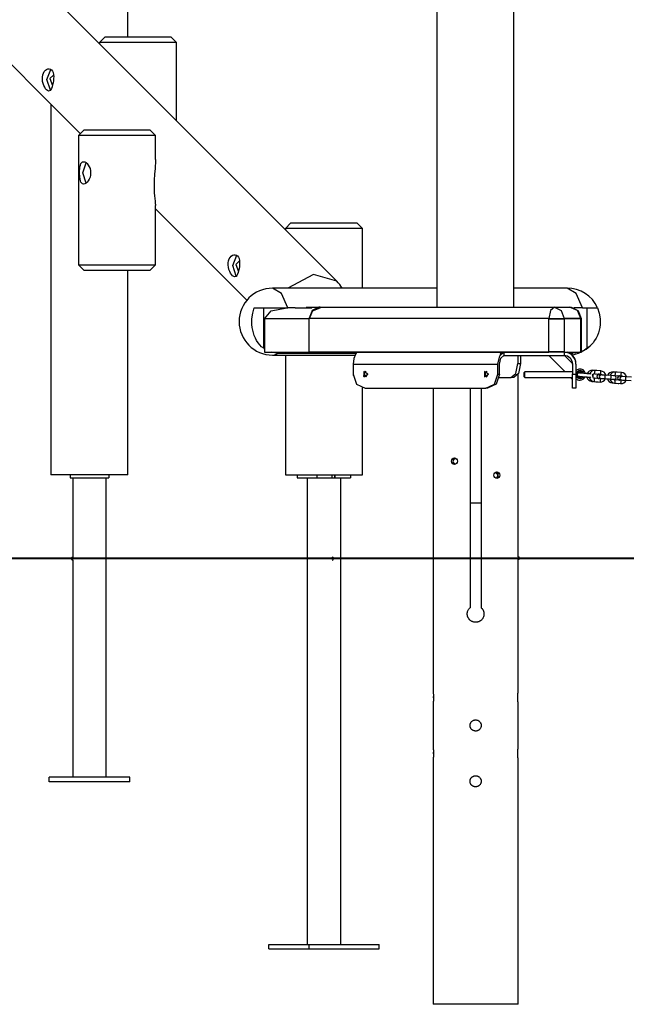
# Model space of a CAD drawing. Units: inches. Extents: x 214 to 380, y 121 to 298.
# Drawn here: x 287 to 298, y 246 to 264 of the extents above; entities that cross this region are included whole.
import ezdxf

# ---------------------------------------------------------------- set-up
doc = ezdxf.new("R2010")
doc.units = ezdxf.units.IN
doc.header["$MEASUREMENT"] = 0
doc.layers.add('Ebene 1', color=7, linetype='Continuous')

msp = doc.modelspace()

# ---------------------------------------------------------------- linework, layer by layer
at = {"layer": 'Ebene 1', "color": 179, "lineweight": 25, "true_color": 0x1a171b}
for points in [[(289.062, 263.759), (289.062, 277.214)], [(294.602, 275.714), (294.602, 258.912)], [(295.982, 258.912), (295.982, 274.374)], [(292.807, 259.377), (286.537, 265.647)], [(286.222, 264.01), (288.208, 262.025)], [(288.652, 263.759), (288.552, 263.659)], [(289.587, 263.659), (289.123, 263.659), (288.714, 263.659), (288.552, 263.659)], [(288.552, 263.659), (288.552, 263.632)], [(288.652, 263.759), (288.791, 263.759), (289.14, 263.759), (289.537, 263.759)], [(289.537, 263.759), (289.754, 263.759), (289.833, 263.759)], [(289.932, 263.659), (289.84, 263.659), (289.587, 263.659)], [(289.932, 263.659), (289.833, 263.759)], [(289.932, 262.252), (289.932, 263.659)], [(287.534, 263.077), (287.545, 263.11), (287.561, 263.139), (287.582, 263.161), (287.604, 263.177), (287.628, 263.186), (287.652, 263.187), (287.674, 263.181), (287.693, 263.167), (287.709, 263.145), (287.721, 263.119), (287.727, 263.086), (287.731, 263.051), (287.73, 263.013), (287.727, 262.974), (287.721, 262.935), (287.712, 262.898), (287.703, 262.865), (287.692, 262.836), (287.68, 262.814), (287.667, 262.798), (287.638, 262.788), (287.604, 262.808), (287.586, 262.83), (287.569, 262.856), (287.554, 262.889), (287.541, 262.924), (287.532, 262.962), (287.527, 263.001), (287.527, 263.04), (287.534, 263.077), (287.534, 263.077)], [(287.672, 262.802), (287.61, 262.995), (287.679, 263.177)], [(287.732, 263.077), (287.661, 263.011), (287.71, 262.887)], [(287.682, 262.55), (287.682, 255.904)], [(288.275, 262.092), (288.175, 261.993)], [(288.275, 262.092), (288.388, 262.092), (288.683, 262.092), (289.048, 262.092), (289.343, 262.092), (289.456, 262.092)], [(289.555, 261.993), (289.456, 262.092)], [(289.555, 261.993), (289.424, 261.993), (289.079, 261.993), (288.652, 261.993), (288.307, 261.993), (288.175, 261.993)], [(288.175, 261.993), (288.175, 259.671)], [(289.555, 261.562), (289.555, 261.993)], [(288.268, 261.521), (288.289, 261.517), (288.31, 261.506), (288.331, 261.487), (288.351, 261.462), (288.369, 261.432), (288.382, 261.398), (288.39, 261.36), (288.393, 261.321), (288.39, 261.282), (288.382, 261.244), (288.369, 261.21), (288.351, 261.179), (288.331, 261.155), (288.31, 261.136), (288.289, 261.125), (288.268, 261.121), (288.249, 261.125), (288.233, 261.136), (288.22, 261.155), (288.21, 261.179), (288.197, 261.244), (288.193, 261.321), (288.194, 261.36), (288.197, 261.398), (288.202, 261.432), (288.21, 261.462), (288.22, 261.487), (288.233, 261.506), (288.249, 261.517), (288.268, 261.521), (288.268, 261.521)], [(288.312, 261.139), (288.254, 261.322), (288.313, 261.503)], [(289.555, 261.559), (289.554, 261.495), (289.551, 261.448), (289.548, 261.399), (289.541, 261.296), (289.535, 261.188), (289.533, 261.133), (289.533, 261.077), (289.533, 261.021), (289.535, 260.966), (289.539, 260.912), (289.543, 260.861), (289.548, 260.814), (289.553, 260.773), (289.554, 260.756), (289.555, 260.742), (289.555, 260.736)], [(289.555, 259.671), (289.555, 260.735)], [(289.555, 260.677), (291.194, 259.038)], [(291.986, 260.426), (291.886, 260.326)], [(293.266, 260.326), (293.134, 260.326), (292.789, 260.326), (292.363, 260.326), (292.018, 260.326), (291.886, 260.326)], [(291.886, 260.326), (291.886, 260.298)], [(291.986, 260.426), (292.099, 260.426), (292.394, 260.426), (292.758, 260.426), (293.053, 260.426), (293.166, 260.426)], [(293.266, 260.326), (293.166, 260.426)], [(293.266, 259.254), (293.266, 260.326)], [(290.867, 259.743), (290.878, 259.777), (290.894, 259.806), (290.915, 259.828), (290.938, 259.844), (290.961, 259.853), (290.985, 259.854), (291.007, 259.847), (291.027, 259.833), (291.042, 259.812), (291.054, 259.785), (291.061, 259.753), (291.064, 259.718), (291.063, 259.68), (291.06, 259.64), (291.054, 259.602), (291.046, 259.565), (291.036, 259.532), (291.026, 259.503), (291.014, 259.481), (291.001, 259.464), (290.971, 259.455), (290.938, 259.475), (290.92, 259.496), (290.902, 259.524), (290.887, 259.555), (290.874, 259.591), (290.865, 259.629), (290.86, 259.668), (290.861, 259.707), (290.867, 259.743), (290.867, 259.743)], [(291.005, 259.469), (290.943, 259.662), (291.012, 259.844)], [(291.065, 259.743), (290.994, 259.677), (291.043, 259.555)], [(288.175, 259.671), (288.307, 259.671), (288.652, 259.671), (289.078, 259.671), (289.423, 259.671), (289.555, 259.671)], [(288.175, 259.671), (288.275, 259.571)], [(289.456, 259.571), (289.343, 259.571), (289.048, 259.571), (288.683, 259.571), (288.388, 259.571), (288.275, 259.571)], [(289.062, 255.904), (289.062, 259.571)], [(289.456, 259.571), (289.555, 259.671)], [(292.807, 259.377), (292.388, 259.5), (291.928, 259.254)], [(291.928, 258.904), (291.817, 259.159), (291.655, 259.254)], [(294.602, 259.254), (291.655, 259.254)], [(296.938, 259.254), (295.982, 259.254)], [(297.211, 258.904), (297.1, 259.159), (296.938, 259.254)], [(291.496, 258.175), (291.459, 258.204), (291.426, 258.238), (291.397, 258.275), (291.37, 258.315), (291.347, 258.358), (291.328, 258.404), (291.312, 258.451), (291.3, 258.501), (291.291, 258.551), (291.286, 258.602), (291.284, 258.654), (291.286, 258.705), (291.299, 258.807), (291.328, 258.904)], [(291.328, 258.904), (291.623, 258.904), (291.928, 258.904)], [(291.496, 258.175), (291.496, 258.904)], [(291.512, 258.704), (291.629, 258.846), (291.912, 258.904)], [(292.058, 258.904), (291.928, 258.904)], [(292.058, 258.904), (292.362, 258.904)], [(292.256, 258.912), (292.485, 258.912)], [(292.312, 258.712), (292.371, 258.853), (292.512, 258.912)], [(292.485, 258.912), (292.363, 258.853), (292.312, 258.712)], [(292.512, 258.904), (292.371, 258.846), (292.312, 258.704)], [(292.312, 258.704), (292.371, 258.846), (292.512, 258.904)], [(292.512, 258.912), (292.485, 258.912)], [(292.512, 258.912), (296.709, 258.912)], [(296.709, 258.912), (296.638, 258.853), (296.609, 258.712)], [(296.709, 258.912), (296.832, 258.853), (296.882, 258.712)], [(296.709, 258.912), (297.009, 258.912)], [(297.182, 258.712), (297.124, 258.853), (296.982, 258.912)], [(297.009, 258.912), (297.132, 258.853), (297.182, 258.712)], [(297.211, 258.904), (297.057, 258.904)], [(297.196, 258.704), (297.142, 258.84)], [(297.211, 258.904), (297.411, 258.904), (297.484, 258.904)], [(297.48, 258.904), (297.513, 258.807), (297.53, 258.706), (297.532, 258.654), (297.53, 258.603), (297.524, 258.551), (297.513, 258.501), (297.498, 258.452), (297.48, 258.404), (297.457, 258.359), (297.431, 258.315), (297.402, 258.275), (297.37, 258.238), (297.335, 258.204), (297.298, 258.175)], [(297.298, 258.175), (297.298, 258.904)], [(292.312, 258.704), (291.512, 258.704)], [(291.512, 258.704), (291.512, 258.104)], [(296.609, 258.712), (292.312, 258.712)], [(292.312, 258.112), (292.312, 258.712)], [(292.312, 258.712), (292.312, 258.712)], [(292.312, 258.112), (292.312, 258.712)], [(296.609, 258.712), (296.761, 258.712), (296.882, 258.712)], [(296.609, 258.112), (296.609, 258.712)], [(296.609, 258.704), (296.761, 258.704), (296.882, 258.704)], [(297.182, 258.712), (296.882, 258.712)], [(296.882, 258.712), (296.882, 258.704)], [(297.182, 258.704), (296.882, 258.704)], [(296.882, 258.704), (296.882, 258.104)], [(297.182, 258.704), (297.182, 258.712)], [(297.182, 258.709), (297.182, 258.707), (297.182, 258.704)], [(297.182, 258.104), (297.182, 258.704)], [(297.196, 258.104), (297.196, 258.704)], [(291.512, 258.163), (291.504, 258.169), (291.496, 258.175)], [(297.298, 258.175), (297.248, 258.143), (297.196, 258.118)], [(291.512, 258.104), (292.312, 258.104)], [(291.756, 258.088), (291.698, 258.093), (291.641, 258.104)], [(291.655, 258.054), (291.706, 258.063), (291.756, 258.088)], [(291.655, 258.054), (293.132, 258.054)], [(291.756, 258.088), (293.156, 258.088)], [(291.886, 258.054), (291.886, 255.904)], [(292.312, 258.104), (292.312, 258.112)], [(292.312, 258.112), (296.609, 258.112)], [(292.312, 258.104), (292.312, 258.112)], [(292.312, 258.104), (296.609, 258.104)], [(293.144, 258.065), (293.112, 257.991), (293.1, 257.894)], [(293.176, 258.104), (293.156, 258.089), (293.138, 258.065)], [(295.698, 257.894), (295.729, 258.043), (295.803, 258.104)], [(295.728, 257.894), (295.75, 258), (295.803, 258.044)], [(295.736, 258.065), (295.754, 258.089), (295.774, 258.104)], [(295.803, 258.104), (295.803, 258.044)], [(295.803, 258.044), (296.885, 258.044)], [(296.052, 258.044), (296.052, 257.902)], [(296.104, 258.044), (296.104, 257.902)], [(296.882, 258.112), (296.761, 258.112), (296.609, 258.112)], [(296.609, 258.104), (296.609, 258.112)], [(296.882, 258.104), (296.761, 258.104), (296.609, 258.104)], [(296.9, 257.754), (296.61, 258.044)], [(296.882, 258.104), (297.182, 258.104)], [(296.885, 258.104), (296.885, 258.044)], [(296.893, 258.044), (297.035, 257.902)], [(296.981, 258.088), (297.038, 258.088)], [(297.009, 258.071), (297.024, 258.079), (297.038, 258.088)], [(297.153, 258.104), (297.096, 258.093), (297.038, 258.088)], [(297.182, 258.104), (297.196, 258.104)], [(293.099, 257.902), (293.099, 257.719)], [(293.099, 257.902), (293.1, 257.902)], [(293.1, 257.894), (293.1, 257.711)], [(293.1, 257.894), (295.698, 257.894)], [(295.698, 257.711), (295.698, 257.894)], [(295.728, 257.711), (295.728, 257.894)], [(295.927, 257.652), (296.016, 257.725), (296.052, 257.902)], [(296.104, 257.902), (296.068, 257.725), (295.98, 257.652)], [(296.052, 257.902), (296.104, 257.902)], [(297.035, 257.902), (297.035, 257.719)], [(297.036, 257.894), (297.036, 257.711)], [(297.096, 257.894), (297.096, 257.711)], [(297.396, 257.782), (297.396, 257.779), (297.396, 257.772)], [(297.47, 257.776), (297.396, 257.782)], [(293.099, 257.719), (293.1, 257.704), (293.101, 257.689)], [(293.1, 257.711), (293.163, 257.534), (293.316, 257.461)], [(293.283, 257.679), (293.334, 257.668), (293.363, 257.719)], [(293.364, 257.711), (293.293, 257.758), (293.293, 257.663), (293.364, 257.711), (293.364, 257.711)], [(293.299, 257.709), (293.31, 257.683), (293.331, 257.666)], [(293.331, 257.763), (293.301, 257.728), (293.308, 257.679)], [(295.448, 257.679), (295.5, 257.668), (295.528, 257.719)], [(295.529, 257.711), (295.458, 257.758), (295.458, 257.663), (295.529, 257.711), (295.529, 257.711)], [(295.464, 257.709), (295.474, 257.683), (295.496, 257.666)], [(295.497, 257.763), (295.466, 257.728), (295.473, 257.679)], [(295.481, 257.461), (295.634, 257.534), (295.698, 257.711)], [(295.728, 257.711), (295.664, 257.534), (295.511, 257.461)], [(295.528, 257.719), (295.528, 257.72), (295.528, 257.72)], [(295.698, 257.711), (295.728, 257.711)], [(295.722, 257.652), (295.927, 257.652)], [(295.98, 257.652), (295.927, 257.652)], [(296.059, 254.437), (296.059, 257.71)], [(296.179, 257.754), (296.169, 257.744)], [(296.169, 257.704), (296.169, 257.732), (296.169, 257.744)], [(296.169, 257.664), (296.169, 257.676), (296.169, 257.704)], [(296.169, 257.664), (296.179, 257.654)], [(296.179, 257.704), (296.179, 257.739), (296.179, 257.754)], [(297.034, 257.754), (296.179, 257.754)], [(296.179, 257.654), (296.179, 257.669), (296.179, 257.704)], [(296.179, 257.654), (297.034, 257.654)], [(297.035, 257.619), (297, 257.654)], [(297.035, 257.469), (297.035, 257.542), (297.035, 257.719)], [(297.035, 257.719), (297.036, 257.719)], [(297.036, 257.461), (297.036, 257.534), (297.036, 257.711)], [(297.036, 257.711), (297.096, 257.711)], [(297.096, 257.711), (297.096, 257.534), (297.096, 257.461)], [(297.261, 257.724), (297.243, 257.725), (297.226, 257.727), (297.207, 257.728), (297.19, 257.73), (297.176, 257.731), (297.164, 257.732), (297.156, 257.733), (297.152, 257.733), (297.152, 257.733), (297.151, 257.733), (297.151, 257.733), (297.151, 257.733), (297.15, 257.733), (297.149, 257.733), (297.148, 257.733), (297.147, 257.733), (297.143, 257.733), (297.138, 257.731), (297.134, 257.729), (297.131, 257.727), (297.127, 257.724), (297.124, 257.72), (297.121, 257.715), (297.12, 257.71), (297.119, 257.705), (297.119, 257.7), (297.12, 257.695), (297.122, 257.69), (297.124, 257.687), (297.126, 257.683), (297.129, 257.681), (297.131, 257.679), (297.134, 257.677), (297.136, 257.676), (297.138, 257.675), (297.14, 257.675), (297.142, 257.674), (297.143, 257.674), (297.144, 257.674), (297.145, 257.674), (297.146, 257.674), (297.146, 257.674), (297.146, 257.674), (297.147, 257.674), (297.151, 257.673), (297.158, 257.672), (297.17, 257.671), (297.184, 257.67), (297.202, 257.669)], [(297.146, 257.674), (297.147, 257.674), (297.148, 257.673), (297.153, 257.673), (297.161, 257.672), (297.173, 257.671), (297.188, 257.67), (297.206, 257.668), (297.225, 257.666), (297.24, 257.665), (297.256, 257.664)], [(297.212, 257.729), (297.175, 257.732), (297.162, 257.733)], [(297.256, 257.664), (297.274, 257.662), (297.291, 257.661), (297.31, 257.659), (297.327, 257.657), (297.341, 257.656), (297.352, 257.655), (297.36, 257.655), (297.365, 257.654), (297.365, 257.654)], [(297.258, 257.664), (297.261, 257.664), (297.281, 257.661), (297.301, 257.66), (297.319, 257.658), (297.334, 257.657), (297.335, 257.657)], [(297.367, 257.714), (297.359, 257.715), (297.348, 257.716), (297.333, 257.717), (297.317, 257.719), (297.298, 257.72), (297.28, 257.722), (297.261, 257.724)], [(297.339, 257.718), (297.305, 257.721), (297.267, 257.724)], [(297.393, 257.667), (297.396, 257.676), (297.398, 257.681), (297.398, 257.686), (297.397, 257.691), (297.395, 257.696), (297.395, 257.697)], [(297.458, 257.636), (297.421, 257.639)], [(297.427, 257.638), (297.425, 257.608), (297.423, 257.579)], [(297.532, 257.631), (297.427, 257.638)], [(297.434, 257.718), (297.436, 257.748), (297.438, 257.778)], [(297.434, 257.718), (297.538, 257.711)], [(297.543, 257.77), (297.438, 257.778)], [(297.465, 257.716), (297.496, 257.713)], [(297.496, 257.714), (297.496, 257.713)], [(297.5, 257.642), (297.508, 257.642), (297.532, 257.64)], [(297.566, 257.697), (297.522, 257.701), (297.505, 257.702)], [(297.532, 257.631), (297.53, 257.601), (297.528, 257.571)], [(297.538, 257.711), (297.54, 257.741), (297.543, 257.77)], [(297.543, 257.637), (297.563, 257.635), (297.613, 257.632)], [(297.617, 257.692), (297.568, 257.695), (297.547, 257.697)], [(297.617, 257.692), (297.615, 257.662), (297.613, 257.632)], [(297.613, 257.632), (297.718, 257.625)], [(297.722, 257.685), (297.617, 257.692)], [(297.648, 257.69), (297.633, 257.691)], [(297.644, 257.63), (297.674, 257.627)], [(297.674, 257.628), (297.674, 257.627)], [(297.674, 257.627), (297.689, 257.626), (297.702, 257.625)], [(297.722, 257.685), (297.72, 257.655), (297.718, 257.625)], [(297.718, 257.625), (297.767, 257.621), (297.788, 257.62)], [(297.792, 257.68), (297.771, 257.681), (297.722, 257.685)], [(297.765, 257.753), (297.765, 257.75), (297.764, 257.743)], [(297.838, 257.747), (297.765, 257.753)], [(297.827, 257.607), (297.79, 257.61)], [(297.796, 257.609), (297.795, 257.579), (297.793, 257.55)], [(297.901, 257.602), (297.796, 257.609)], [(297.802, 257.689), (297.804, 257.719), (297.806, 257.749)], [(297.802, 257.689), (297.907, 257.682)], [(297.911, 257.742), (297.806, 257.749)], [(297.834, 257.687), (297.865, 257.684)], [(297.865, 257.685), (297.865, 257.684)], [(297.869, 257.614), (297.877, 257.613), (297.901, 257.611)], [(297.934, 257.668), (297.891, 257.672), (297.874, 257.674)], [(297.907, 257.682), (297.909, 257.712), (297.911, 257.742)], [(297.912, 257.608), (297.932, 257.607), (297.982, 257.604)], [(297.986, 257.663), (297.937, 257.667), (297.916, 257.668)], [(297.986, 257.663), (297.984, 257.634), (297.982, 257.604)], [(298.091, 257.657), (297.986, 257.663)], [(293.266, 255.904), (293.266, 257.468)], [(293.316, 257.461), (295.481, 257.461)], [(294.535, 257.461), (294.535, 252.012)], [(295.197, 257.461), (295.197, 253.524)], [(295.397, 257.461), (295.397, 253.524)], [(295.511, 257.461), (295.481, 257.461)], [(297.036, 257.469), (297.035, 257.469)], [(297.096, 257.461), (297.036, 257.461)], [(297.379, 257.583), (297.379, 257.585), (297.38, 257.592)], [(297.379, 257.583), (297.412, 257.58)], [(297.423, 257.579), (297.528, 257.571)], [(297.454, 257.576), (297.484, 257.574)], [(297.484, 257.574), (297.484, 257.574)], [(297.748, 257.554), (297.749, 257.556), (297.749, 257.563)], [(297.748, 257.554), (297.781, 257.551)], [(297.793, 257.55), (297.897, 257.542)], [(297.823, 257.548), (297.853, 257.545)], [(297.853, 257.545), (297.853, 257.545)], [(297.901, 257.602), (297.899, 257.572), (297.897, 257.542)], [(297.982, 257.604), (298.087, 257.597)], [(294.916, 256.212), (294.936, 256.207), (294.954, 256.194), (294.965, 256.175), (294.969, 256.152), (294.965, 256.129), (294.954, 256.11), (294.936, 256.097), (294.916, 256.092), (294.896, 256.097), (294.88, 256.11), (294.869, 256.129), (294.865, 256.152), (294.869, 256.175), (294.88, 256.194), (294.896, 256.207), (294.916, 256.212), (294.916, 256.212)], [(294.932, 256.095), (294.912, 256.11), (294.901, 256.129), (294.897, 256.152), (294.901, 256.175), (294.912, 256.194), (294.932, 256.21)], [(294.897, 256.151), (294.911, 256.186), (294.947, 256.204)], [(289.062, 255.904), (288.931, 255.904), (288.586, 255.904), (288.159, 255.904), (287.814, 255.904), (287.682, 255.904)], [(288.023, 255.904), (288.023, 255.854)], [(288.023, 255.854), (288.722, 255.854)], [(288.071, 255.854), (288.071, 254.429)], [(288.674, 250.484), (288.674, 255.854)], [(288.722, 255.904), (288.722, 255.854)], [(291.886, 255.904), (292.047, 255.904), (292.456, 255.904), (292.921, 255.904)], [(292.098, 255.904), (292.098, 255.854)], [(292.098, 255.854), (292.448, 255.854)], [(292.274, 255.854), (292.274, 254.404)], [(292.448, 255.904), (292.448, 255.854)], [(292.448, 255.854), (292.725, 255.854)], [(292.725, 255.854), (292.725, 255.904)], [(292.725, 255.854), (292.75, 255.854), (292.772, 255.854)], [(292.772, 255.854), (292.772, 255.904)], [(292.772, 255.854), (292.777, 255.854)], [(292.777, 255.854), (292.777, 255.904)], [(292.777, 255.854), (293.054, 255.854)], [(292.877, 254.404), (292.877, 255.854)], [(292.921, 255.904), (293.173, 255.904), (293.266, 255.904)], [(293.054, 255.904), (293.054, 255.854)], [(295.678, 255.962), (295.698, 255.957), (295.714, 255.944), (295.725, 255.925), (295.729, 255.902), (295.725, 255.879), (295.714, 255.859), (295.698, 255.846), (295.678, 255.842), (295.658, 255.846), (295.641, 255.859), (295.629, 255.879), (295.625, 255.902), (295.629, 255.925), (295.641, 255.944), (295.658, 255.957), (295.678, 255.962), (295.678, 255.962)], [(295.649, 255.952), (295.673, 255.937), (295.684, 255.917), (295.688, 255.894), (295.684, 255.871), (295.673, 255.852), (295.672, 255.849)], [(295.662, 255.959), (295.683, 255.944), (295.693, 255.925), (295.697, 255.902), (295.693, 255.879), (295.683, 255.859), (295.663, 255.845)], [(295.197, 255.404), (295.297, 255.404), (295.397, 255.404)], [(288.071, 254.379), (288.071, 254.38), (288.071, 254.382), (288.071, 254.384), (288.071, 254.387), (288.071, 254.39), (288.072, 254.393), (288.072, 254.397), (288.072, 254.402), (288.072, 254.406), (288.072, 254.41), (288.072, 254.414), (288.071, 254.418), (288.071, 254.421), (288.071, 254.424), (288.071, 254.426), (288.071, 254.428), (288.071, 254.429)], [(296.059, 254.437), (296.059, 254.437), (296.059, 254.436), (296.059, 254.436), (296.059, 254.436), (296.059, 254.435), (296.059, 254.434), (296.059, 254.433), (296.059, 254.432), (296.059, 254.431), (296.059, 254.43), (296.059, 254.43), (296.059, 254.428), (296.059, 254.426), (296.059, 254.425), (296.059, 254.424), (296.059, 254.423), (296.059, 254.422), (296.059, 254.42), (296.059, 254.419), (296.059, 254.418), (296.059, 254.417), (296.059, 254.414), (296.059, 254.412)], [(261.823, 254.404), (370.103, 254.404)], [(263.726, 254.404), (379.79, 254.404)], [(287.428, 254.404), (370.137, 254.404)], [(287.428, 254.404), (359.882, 254.404)], [(288.071, 254.379), (288.071, 250.484)], [(292.726, 254.404), (292.425, 254.404), (292.274, 254.404)], [(292.726, 254.404), (292.425, 254.404), (292.274, 254.404)], [(292.274, 254.404), (292.274, 247.484)], [(292.877, 254.404), (292.844, 254.404), (292.751, 254.404)], [(292.877, 254.404), (292.844, 254.404), (292.751, 254.404)], [(292.877, 247.484), (292.877, 254.404)], [(294.028, 254.404), (359.801, 254.404)], [(296.059, 254.412), (296.059, 254.41), (296.059, 254.407), (296.059, 254.406), (296.059, 254.405), (296.059, 254.404), (296.059, 254.403), (296.059, 254.4), (296.059, 254.398), (296.059, 254.397), (296.059, 254.396), (296.059, 254.395), (296.059, 254.394), (296.059, 254.393), (296.059, 254.391), (296.059, 254.391), (296.059, 254.39), (296.059, 254.389), (296.059, 254.389), (296.059, 254.388), (296.059, 254.388), (296.059, 254.388), (296.059, 254.387), (296.059, 254.387)], [(296.059, 252.012), (296.059, 254.387)], [(295.397, 253.524), (295.405, 253.516), (295.412, 253.508), (295.416, 253.503), (295.42, 253.499), (295.421, 253.496), (295.423, 253.494), (295.424, 253.492), (295.426, 253.489), (295.431, 253.479), (295.436, 253.469), (295.438, 253.464), (295.44, 253.458), (295.441, 253.456), (295.441, 253.453), (295.442, 253.45), (295.443, 253.448), (295.445, 253.436), (295.446, 253.425), (295.447, 253.419), (295.447, 253.414), (295.447, 253.411), (295.447, 253.408), (295.447, 253.405), (295.447, 253.402), (295.446, 253.391), (295.443, 253.38), (295.442, 253.375), (295.441, 253.369), (295.44, 253.366), (295.439, 253.364), (295.438, 253.361), (295.437, 253.358), (295.433, 253.348), (295.427, 253.338), (295.425, 253.333), (295.422, 253.328), (295.418, 253.324), (295.415, 253.319), (295.408, 253.311), (295.4, 253.303), (295.391, 253.295), (295.382, 253.288), (295.38, 253.287), (295.377, 253.285), (295.375, 253.284), (295.373, 253.282), (295.368, 253.28), (295.363, 253.277), (295.352, 253.273), (295.341, 253.269), (295.339, 253.268), (295.336, 253.267), (295.333, 253.267), (295.331, 253.266), (295.325, 253.264), (295.319, 253.264), (295.308, 253.262), (295.297, 253.262), (295.292, 253.262), (295.286, 253.262), (295.283, 253.263), (295.28, 253.263), (295.277, 253.263), (295.275, 253.264), (295.263, 253.266), (295.252, 253.269), (295.247, 253.271), (295.242, 253.273), (295.239, 253.274), (295.236, 253.275), (295.234, 253.276), (295.231, 253.277), (295.221, 253.282), (295.212, 253.288), (295.203, 253.295), (295.194, 253.303), (295.192, 253.305), (295.19, 253.307), (295.189, 253.309), (295.186, 253.311), (295.182, 253.315), (295.179, 253.319), (295.173, 253.328), (295.167, 253.338), (295.165, 253.34), (295.164, 253.343), (295.163, 253.346), (295.161, 253.348), (295.159, 253.353), (295.157, 253.358), (295.153, 253.369), (295.15, 253.38), (295.149, 253.386), (295.149, 253.391), (295.148, 253.394), (295.148, 253.397), (295.148, 253.4), (295.147, 253.402), (295.147, 253.414), (295.148, 253.425), (295.148, 253.431), (295.149, 253.436), (295.15, 253.439), (295.15, 253.442), (295.151, 253.445), (295.151, 253.448), (295.154, 253.458), (295.158, 253.469), (295.163, 253.479), (295.168, 253.489), (295.175, 253.499), (295.181, 253.508), (295.189, 253.516), (295.197, 253.524)], [(294.535, 252.012), (294.535, 252.01), (294.536, 252.009), (294.536, 252.008), (294.536, 252.007), (294.536, 252.007), (294.536, 252.006), (294.536, 252.006), (294.536, 252.005), (294.536, 252.004), (294.537, 252), (294.537, 251.995), (294.537, 251.994), (294.537, 251.992), (294.538, 251.991), (294.538, 251.989), (294.538, 251.986), (294.538, 251.983), (294.539, 251.975), (294.54, 251.968), (294.54, 251.965), (294.54, 251.963), (294.54, 251.961), (294.54, 251.959), (294.541, 251.955), (294.541, 251.95), (294.541, 251.946), (294.541, 251.941), (294.541, 251.939), (294.541, 251.937), (294.542, 251.934), (294.542, 251.932), (294.542, 251.922), (294.542, 251.912)], [(296.059, 251.812), (296.059, 251.814), (296.059, 251.815), (296.059, 251.815), (296.058, 251.816), (296.058, 251.816), (296.058, 251.818), (296.058, 251.819), (296.058, 251.821), (296.058, 251.824), (296.057, 251.825), (296.057, 251.826), (296.057, 251.828), (296.057, 251.829), (296.056, 251.835), (296.056, 251.841), (296.056, 251.845), (296.055, 251.848), (296.055, 251.85), (296.055, 251.852), (296.055, 251.854), (296.055, 251.856), (296.054, 251.865), (296.053, 251.874), (296.053, 251.876), (296.053, 251.878), (296.053, 251.88), (296.053, 251.883), (296.053, 251.888), (296.053, 251.892), (296.052, 251.897), (296.052, 251.902), (296.052, 251.907), (296.052, 251.912), (296.052, 251.922), (296.053, 251.931), (296.053, 251.936), (296.053, 251.941), (296.053, 251.942), (296.053, 251.943), (296.053, 251.944), (296.053, 251.946), (296.053, 251.948), (296.053, 251.95), (296.054, 251.959), (296.055, 251.967), (296.055, 251.969), (296.055, 251.972), (296.055, 251.973), (296.055, 251.975), (296.056, 251.979), (296.056, 251.982), (296.056, 251.989), (296.057, 251.995), (296.057, 251.996), (296.057, 251.998), (296.057, 251.999), (296.058, 252), (296.058, 252.002), (296.058, 252.004), (296.058, 252.006), (296.058, 252.008), (296.058, 252.008), (296.059, 252.009), (296.059, 252.01), (296.059, 252.01), (296.059, 252.011), (296.059, 252.012)], [(294.542, 251.912), (294.542, 251.902), (294.542, 251.892), (294.541, 251.888), (294.541, 251.883), (294.541, 251.88), (294.541, 251.878), (294.541, 251.876), (294.541, 251.874), (294.54, 251.865), (294.54, 251.856), (294.539, 251.854), (294.539, 251.852), (294.539, 251.85), (294.539, 251.848), (294.539, 251.845), (294.538, 251.841), (294.538, 251.835), (294.537, 251.829), (294.537, 251.828), (294.537, 251.826), (294.537, 251.825), (294.537, 251.824), (294.536, 251.821), (294.536, 251.819), (294.536, 251.818), (294.536, 251.816), (294.536, 251.816), (294.536, 251.815), (294.536, 251.815), (294.535, 251.814), (294.535, 251.812), (294.535, 251.812)], [(294.535, 251.813), (294.535, 251.012)], [(294.542, 251.906), (294.542, 251.912), (294.542, 251.922), (294.542, 251.931), (294.542, 251.933)], [(296.059, 251.012), (296.059, 251.813)], [(295.397, 251.412), (295.397, 251.402), (295.395, 251.393), (295.394, 251.388), (295.393, 251.383), (295.392, 251.381), (295.391, 251.378), (295.39, 251.376), (295.39, 251.374), (295.385, 251.365), (295.38, 251.356), (295.379, 251.355), (295.377, 251.352), (295.376, 251.35), (295.374, 251.348), (295.371, 251.345), (295.368, 251.341), (295.361, 251.335), (295.353, 251.329), (295.35, 251.327), (295.349, 251.326), (295.346, 251.325), (295.344, 251.324), (295.34, 251.322), (295.335, 251.32), (295.331, 251.318), (295.326, 251.316), (295.324, 251.316), (295.322, 251.315), (295.319, 251.314), (295.317, 251.314), (295.307, 251.312), (295.297, 251.312), (295.292, 251.312), (295.287, 251.312), (295.286, 251.312), (295.285, 251.313), (295.284, 251.313), (295.282, 251.313), (295.28, 251.314), (295.277, 251.314), (295.268, 251.316), (295.259, 251.32), (295.257, 251.321), (295.255, 251.322), (295.252, 251.323), (295.25, 251.324), (295.246, 251.326), (295.241, 251.329), (295.237, 251.332), (295.234, 251.335), (295.232, 251.336), (295.23, 251.338), (295.228, 251.339), (295.226, 251.341), (295.22, 251.348), (295.214, 251.356), (295.211, 251.361), (295.209, 251.365), (295.208, 251.367), (295.207, 251.369), (295.206, 251.371), (295.205, 251.374), (295.202, 251.383), (295.199, 251.392), (295.199, 251.395), (295.198, 251.397), (295.198, 251.398), (295.198, 251.4), (295.198, 251.401), (295.198, 251.402), (295.197, 251.407), (295.197, 251.412), (295.198, 251.422), (295.199, 251.431), (295.2, 251.434), (295.2, 251.436), (295.201, 251.438), (295.201, 251.441), (295.203, 251.446), (295.205, 251.45), (295.206, 251.455), (295.209, 251.459), (295.21, 251.461), (295.211, 251.463), (295.212, 251.465), (295.214, 251.467), (295.22, 251.475), (295.226, 251.482), (295.23, 251.486), (295.234, 251.489), (295.235, 251.491), (295.237, 251.492), (295.239, 251.494), (295.241, 251.495), (295.25, 251.5), (295.259, 251.505), (295.261, 251.505), (295.263, 251.506), (295.266, 251.507), (295.268, 251.508), (295.273, 251.509), (295.277, 251.51), (295.282, 251.511), (295.287, 251.511), (295.292, 251.512), (295.297, 251.512), (295.307, 251.511), (295.317, 251.51), (295.321, 251.509), (295.326, 251.508), (295.327, 251.507), (295.328, 251.507), (295.33, 251.507), (295.331, 251.506), (295.333, 251.505), (295.335, 251.505), (295.344, 251.5), (295.353, 251.495), (295.355, 251.494), (295.356, 251.492), (295.359, 251.491), (295.36, 251.489), (295.364, 251.486), (295.368, 251.482), (295.374, 251.475), (295.38, 251.468), (295.381, 251.466), (295.383, 251.464), (295.384, 251.461), (295.385, 251.459), (295.387, 251.455), (295.389, 251.45), (295.391, 251.446), (295.393, 251.441), (295.394, 251.439), (295.394, 251.436), (295.395, 251.434), (295.395, 251.431), (295.397, 251.422), (295.397, 251.412), (295.397, 251.412)], [(294.535, 251.012), (294.535, 251.01), (294.536, 251.009), (294.536, 251.008), (294.536, 251.007), (294.536, 251.007), (294.536, 251.007), (294.536, 251.006), (294.536, 251.005), (294.536, 251.004), (294.537, 251), (294.537, 250.995), (294.537, 250.994), (294.537, 250.992), (294.538, 250.991), (294.538, 250.989), (294.538, 250.986), (294.538, 250.983), (294.539, 250.976), (294.54, 250.967), (294.54, 250.965), (294.54, 250.964), (294.54, 250.961), (294.54, 250.959), (294.541, 250.955), (294.541, 250.95), (294.541, 250.946), (294.541, 250.941), (294.541, 250.939), (294.541, 250.936), (294.542, 250.934), (294.542, 250.932), (294.542, 250.922), (294.542, 250.912)], [(294.542, 250.912), (294.542, 250.902), (294.542, 250.892), (294.541, 250.888), (294.541, 250.883), (294.541, 250.881), (294.541, 250.878), (294.541, 250.876), (294.541, 250.874), (294.54, 250.865), (294.54, 250.856), (294.539, 250.854), (294.539, 250.852), (294.539, 250.85), (294.539, 250.849), (294.539, 250.845), (294.538, 250.841), (294.538, 250.834), (294.537, 250.829), (294.537, 250.827), (294.537, 250.826), (294.537, 250.825), (294.537, 250.824), (294.536, 250.821), (294.536, 250.82), (294.536, 250.818), (294.536, 250.816), (294.536, 250.816), (294.536, 250.815), (294.536, 250.814), (294.535, 250.814), (294.535, 250.812), (294.535, 250.812)], [(294.542, 250.906), (294.542, 250.912), (294.542, 250.922), (294.542, 250.932), (294.542, 250.933)], [(296.059, 250.812), (296.059, 250.814), (296.059, 250.814), (296.059, 250.815), (296.058, 250.816), (296.058, 250.816), (296.058, 250.818), (296.058, 250.82), (296.058, 250.821), (296.058, 250.824), (296.057, 250.825), (296.057, 250.826), (296.057, 250.827), (296.057, 250.829), (296.056, 250.834), (296.056, 250.841), (296.056, 250.845), (296.055, 250.848), (296.055, 250.85), (296.055, 250.852), (296.055, 250.854), (296.055, 250.856), (296.054, 250.865), (296.053, 250.874), (296.053, 250.876), (296.053, 250.878), (296.053, 250.88), (296.053, 250.883), (296.053, 250.888), (296.053, 250.892), (296.052, 250.897), (296.052, 250.902), (296.052, 250.907), (296.052, 250.912), (296.052, 250.922), (296.053, 250.932), (296.053, 250.936), (296.053, 250.941), (296.053, 250.942), (296.053, 250.943), (296.053, 250.945), (296.053, 250.946), (296.053, 250.948), (296.053, 250.95), (296.054, 250.959), (296.055, 250.967), (296.055, 250.97), (296.055, 250.971), (296.055, 250.973), (296.055, 250.975), (296.056, 250.979), (296.056, 250.983), (296.056, 250.989), (296.057, 250.995), (296.057, 250.996), (296.057, 250.997), (296.057, 250.999), (296.058, 251), (296.058, 251.002), (296.058, 251.004), (296.058, 251.006), (296.058, 251.008), (296.058, 251.008), (296.059, 251.009), (296.059, 251.009), (296.059, 251.01), (296.059, 251.012), (296.059, 251.012)], [(294.535, 250.813), (294.535, 246.412)], [(296.059, 246.412), (296.059, 250.813)], [(289.097, 250.484), (287.648, 250.484)], [(287.648, 250.404), (287.648, 250.484)], [(289.097, 250.404), (287.648, 250.404)], [(289.097, 250.404), (289.097, 250.484)], [(295.397, 250.412), (295.397, 250.402), (295.395, 250.392), (295.394, 250.388), (295.393, 250.383), (295.392, 250.38), (295.391, 250.378), (295.39, 250.376), (295.39, 250.374), (295.385, 250.365), (295.38, 250.356), (295.379, 250.354), (295.377, 250.352), (295.376, 250.35), (295.374, 250.348), (295.371, 250.345), (295.368, 250.341), (295.361, 250.335), (295.353, 250.329), (295.35, 250.328), (295.349, 250.326), (295.346, 250.325), (295.344, 250.324), (295.34, 250.321), (295.335, 250.319), (295.331, 250.318), (295.326, 250.316), (295.324, 250.316), (295.322, 250.315), (295.319, 250.315), (295.317, 250.314), (295.307, 250.312), (295.297, 250.312), (295.292, 250.312), (295.287, 250.312), (295.286, 250.312), (295.285, 250.313), (295.284, 250.313), (295.282, 250.313), (295.28, 250.313), (295.277, 250.314), (295.268, 250.316), (295.259, 250.319), (295.257, 250.32), (295.255, 250.321), (295.252, 250.323), (295.25, 250.324), (295.246, 250.326), (295.241, 250.329), (295.237, 250.331), (295.234, 250.335), (295.232, 250.336), (295.23, 250.338), (295.228, 250.34), (295.226, 250.341), (295.22, 250.348), (295.214, 250.356), (295.211, 250.36), (295.209, 250.365), (295.208, 250.367), (295.207, 250.369), (295.206, 250.371), (295.205, 250.374), (295.202, 250.383), (295.199, 250.392), (295.199, 250.395), (295.198, 250.397), (295.198, 250.398), (295.198, 250.4), (295.198, 250.401), (295.198, 250.402), (295.197, 250.407), (295.197, 250.412), (295.198, 250.422), (295.199, 250.431), (295.2, 250.434), (295.2, 250.436), (295.201, 250.439), (295.201, 250.441), (295.203, 250.446), (295.205, 250.45), (295.206, 250.454), (295.209, 250.459), (295.21, 250.461), (295.211, 250.463), (295.212, 250.466), (295.214, 250.468), (295.22, 250.475), (295.226, 250.482), (295.23, 250.486), (295.234, 250.489), (295.235, 250.491), (295.237, 250.492), (295.239, 250.494), (295.241, 250.495), (295.25, 250.5), (295.259, 250.504), (295.261, 250.505), (295.263, 250.506), (295.266, 250.507), (295.268, 250.508), (295.273, 250.509), (295.277, 250.51), (295.282, 250.511), (295.287, 250.511), (295.292, 250.512), (295.297, 250.512), (295.307, 250.511), (295.317, 250.51), (295.321, 250.509), (295.326, 250.508), (295.327, 250.508), (295.328, 250.507), (295.33, 250.507), (295.331, 250.506), (295.333, 250.505), (295.335, 250.504), (295.344, 250.5), (295.353, 250.495), (295.355, 250.494), (295.356, 250.492), (295.359, 250.491), (295.36, 250.489), (295.364, 250.486), (295.368, 250.483), (295.374, 250.475), (295.38, 250.468), (295.381, 250.466), (295.383, 250.463), (295.384, 250.461), (295.385, 250.459), (295.387, 250.455), (295.389, 250.45), (295.391, 250.446), (295.393, 250.441), (295.394, 250.439), (295.394, 250.436), (295.395, 250.434), (295.395, 250.432), (295.397, 250.422), (295.397, 250.412), (295.397, 250.412)], [(291.586, 247.484), (292.31, 247.484)], [(291.586, 247.404), (291.586, 247.484)], [(291.586, 247.404), (292.31, 247.404)], [(292.31, 247.484), (293.566, 247.484)], [(292.31, 247.404), (292.31, 247.484)], [(292.31, 247.404), (293.566, 247.404)], [(293.566, 247.404), (293.566, 247.484)], [(294.916, 246.412), (294.637, 246.412), (294.535, 246.412)], [(296.059, 246.412), (295.957, 246.412), (295.678, 246.412), (295.297, 246.412), (294.916, 246.412)]]:
    msp.add_lwpolyline(points, dxfattribs=at)
at = {"layer": 'Ebene 1', "color": 179, "lineweight": 40, "true_color": 0x1a171b}
for points in [[(288.888, 254.404), (285.428, 254.404)], [(289.333, 254.404), (286.394, 254.404)], [(292.868, 254.404), (288.888, 254.404)], [(290.344, 254.404), (289.333, 254.404)], [(292.028, 254.404), (291.018, 254.404)], [(293.865, 254.404), (292.028, 254.404)], [(296.328, 254.404), (292.868, 254.404)], [(296.927, 254.404), (295.09, 254.404)], [(301.172, 254.404), (296.328, 254.404)], [(297.937, 254.404), (296.927, 254.404)]]:
    msp.add_lwpolyline(points, dxfattribs=at)
at = {"layer": 'Ebene 1', "color": 179, "lineweight": 25, "true_color": 0x1a171b}
for points in [[(292.904, 259.254), (292.877, 259.299), (292.844, 259.34), (292.807, 259.377)], [(297.484, 258.904), (297.386, 259.117), (297.173, 259.254), (296.938, 259.254)], [(297.196, 258.112), (297.252, 258.139), (297.305, 258.175), (297.351, 258.219)], [(297.096, 257.894), (297.096, 258.009), (297.001, 258.104), (296.885, 258.104)], [(297.036, 257.894), (297.036, 257.977), (296.968, 258.044), (296.885, 258.044)], [(297.094, 257.917), (297.088, 258.005), (297.026, 258.08), (296.941, 258.104)], [(297.023, 258.06), (297.076, 258.068), (297.128, 258.083), (297.178, 258.104)], [(297.035, 257.902), (297.035, 257.905), (297.034, 257.908), (297.034, 257.912)], [(297.396, 257.782), (297.353, 257.786), (297.312, 257.761), (297.296, 257.721)], [(297.438, 257.778), (297.395, 257.781), (297.355, 257.757), (297.339, 257.718)], [(297.095, 257.637), (297.114, 257.616), (297.141, 257.604), (297.169, 257.604)], [(297.169, 257.604), (297.208, 257.604), (297.244, 257.627), (297.26, 257.663)], [(297.29, 257.66), (297.3, 257.618), (297.336, 257.587), (297.379, 257.583)], [(297.333, 257.658), (297.341, 257.614), (297.379, 257.582), (297.423, 257.579)], [(297.392, 257.667), (297.397, 257.651), (297.411, 257.64), (297.427, 257.638)], [(297.434, 257.718), (297.418, 257.719), (297.403, 257.711), (297.395, 257.697)], [(297.522, 257.701), (297.515, 257.708), (297.506, 257.712), (297.496, 257.713)], [(297.496, 257.633), (297.503, 257.634), (297.51, 257.637), (297.516, 257.641)], [(297.528, 257.571), (297.57, 257.568), (297.61, 257.592), (297.627, 257.631)], [(297.532, 257.631), (297.54, 257.63), (297.548, 257.632), (297.555, 257.636)], [(297.567, 257.695), (297.56, 257.704), (297.549, 257.71), (297.538, 257.711)], [(297.633, 257.691), (297.625, 257.734), (297.587, 257.767), (297.543, 257.77)], [(297.66, 257.629), (297.67, 257.587), (297.706, 257.557), (297.748, 257.554)], [(297.765, 257.753), (297.721, 257.757), (297.679, 257.73), (297.663, 257.689)], [(297.702, 257.626), (297.713, 257.583), (297.749, 257.552), (297.793, 257.549)], [(297.806, 257.749), (297.763, 257.752), (297.722, 257.726), (297.706, 257.686)], [(297.771, 257.621), (297.778, 257.614), (297.787, 257.61), (297.797, 257.609)], [(297.802, 257.689), (297.793, 257.69), (297.783, 257.687), (297.775, 257.681)], [(297.891, 257.672), (297.884, 257.679), (297.875, 257.683), (297.865, 257.684)], [(297.865, 257.605), (297.873, 257.605), (297.879, 257.608), (297.885, 257.613)], [(297.901, 257.602), (297.909, 257.602), (297.917, 257.603), (297.924, 257.608)], [(297.936, 257.667), (297.928, 257.676), (297.918, 257.681), (297.907, 257.682)], [(298.002, 257.662), (297.993, 257.706), (297.956, 257.739), (297.911, 257.742)], [(297.484, 257.574), (297.487, 257.573), (297.492, 257.573), (297.495, 257.573)], [(297.853, 257.545), (297.857, 257.544), (297.861, 257.544), (297.865, 257.544)], [(297.897, 257.542), (297.94, 257.539), (297.979, 257.564), (297.996, 257.603)], [(296.084, 254.412), (296.084, 254.426), (296.073, 254.437), (296.059, 254.437)], [(296.059, 254.387), (296.073, 254.387), (296.084, 254.398), (296.084, 254.412)]]:
    msp.add_open_spline(points, degree=3, dxfattribs=at)
for points, knots in [([(291.655, 259.254), (291.325, 259.254), (291.055, 258.985), (291.055, 258.654), (291.055, 258.325), (291.326, 258.054), (291.655, 258.054)], [0, 0, 0, 0, 1, 1, 1, 2, 2, 2, 2]), ([(297.267, 257.724), (297.256, 257.778), (297.203, 257.813), (297.149, 257.802), (297.128, 257.798), (297.109, 257.787), (297.095, 257.771)], [0, 0, 0, 0, 1, 1, 1, 2, 2, 2, 2]), ([(297.237, 257.726), (297.225, 257.763), (297.185, 257.784), (297.147, 257.772), (297.118, 257.763), (297.097, 257.735), (297.097, 257.704)], [0, 0, 0, 0, 1, 1, 1, 2, 2, 2, 2]), ([(297.097, 257.704), (297.097, 257.665), (297.129, 257.633), (297.169, 257.633), (297.193, 257.633), (297.216, 257.645), (297.229, 257.666)], [0, 0, 0, 0, 1, 1, 1, 2, 2, 2, 2]), ([(297.212, 257.729), (297.199, 257.753), (297.168, 257.761), (297.144, 257.748), (297.129, 257.739), (297.119, 257.722), (297.119, 257.704)], [0, 0, 0, 0, 1, 1, 1, 2, 2, 2, 2]), ([(297.119, 257.704), (297.119, 257.677), (297.141, 257.654), (297.169, 257.654), (297.182, 257.654), (297.194, 257.659), (297.204, 257.668)], [0, 0, 0, 0, 1, 1, 1, 2, 2, 2, 2]), ([(297.395, 257.659), (297.409, 257.669), (297.412, 257.688), (297.403, 257.701), (297.402, 257.702), (297.401, 257.703), (297.4, 257.704)], [0, 0, 0, 0, 1, 1, 1, 2, 2, 2, 2]), ([(297.505, 257.702), (297.488, 257.704), (297.474, 257.691), (297.473, 257.675), (297.471, 257.659), (297.483, 257.644), (297.5, 257.642)], [0, 0, 0, 0, 1, 1, 1, 2, 2, 2, 2]), ([(297.547, 257.697), (297.531, 257.698), (297.516, 257.685), (297.515, 257.669), (297.514, 257.652), (297.527, 257.638), (297.543, 257.637)], [0, 0, 0, 0, 1, 1, 1, 2, 2, 2, 2]), ([(297.788, 257.62), (297.804, 257.619), (297.819, 257.631), (297.82, 257.648), (297.821, 257.664), (297.808, 257.679), (297.792, 257.68)], [0, 0, 0, 0, 1, 1, 1, 2, 2, 2, 2]), ([(297.874, 257.674), (297.858, 257.675), (297.843, 257.662), (297.841, 257.646), (297.84, 257.63), (297.852, 257.615), (297.869, 257.614)], [0, 0, 0, 0, 1, 1, 1, 2, 2, 2, 2]), ([(297.916, 257.668), (297.899, 257.669), (297.885, 257.657), (297.884, 257.64), (297.883, 257.624), (297.896, 257.609), (297.912, 257.608)], [0, 0, 0, 0, 1, 1, 1, 2, 2, 2, 2]), ([(288.071, 254.429), (288.057, 254.429), (288.046, 254.418), (288.046, 254.404), (288.046, 254.391), (288.057, 254.379), (288.071, 254.379)], [0, 0, 0, 0, 1, 1, 1, 2, 2, 2, 2]), ([(292.726, 254.379), (292.74, 254.379), (292.751, 254.391), (292.751, 254.404), (292.751, 254.418), (292.74, 254.429), (292.726, 254.429)], [0, 0, 0, 0, 1, 1, 1, 2, 2, 2, 2]), ([(296.059, 254.412), (296.059, 254.412), (296.059, 254.412), (296.059, 254.412), (296.059, 254.412), (296.059, 254.412), (296.059, 254.412), (296.059, 254.412), (296.059, 254.412), (296.059, 254.412), (296.059, 254.412), (296.059, 254.412), (296.059, 254.412), (296.059, 254.412), (296.059, 254.412), (296.059, 254.412)], [0, 0, 0, 0, 1, 1, 1, 2, 2, 2, 3, 3, 3, 4, 4, 4, 5, 5, 5, 5])]:
    msp.add_open_spline(points, degree=3, knots=knots, dxfattribs=at)

doc.saveas('drawing.dxf')
